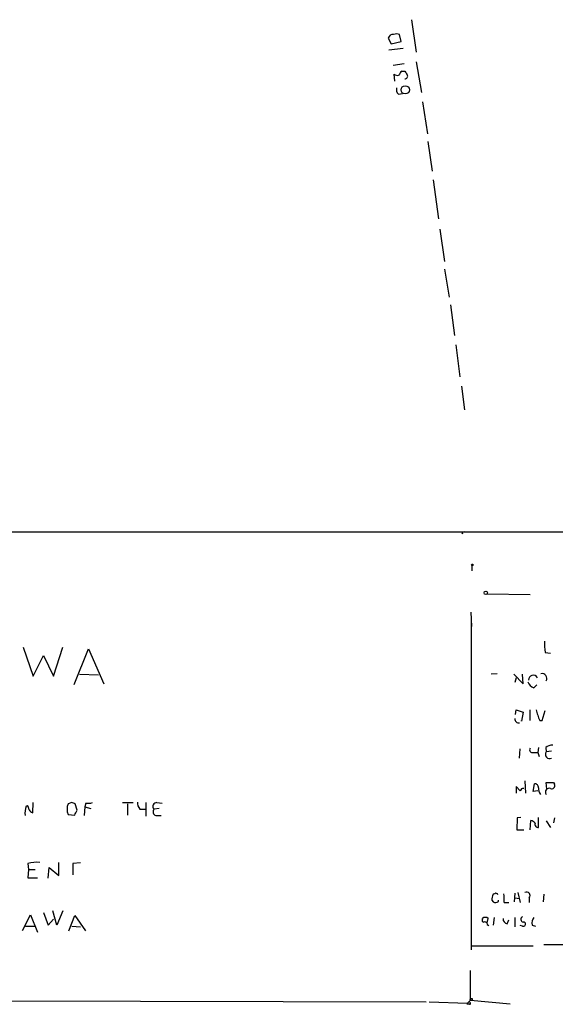
# Model space of a CAD drawing. Extents: x -1 to 733, y 686 to 1562.
# Drawn here: x 405 to 481, y 694 to 835 of the extents above; entities that cross this region are included whole.
import ezdxf

# ---------------------------------------------------------------- set-up
doc = ezdxf.new("R2010")
doc.units = 0
doc.header["$MEASUREMENT"] = 0
doc.layers.add('MAIN', color=5, linetype='CONTINUOUS')

msp = doc.modelspace()

# ---------------------------------------------------------------- linework, layer by layer
at = {"layer": 'MAIN'}
for p, q in [((460.6713, 835.1382), (461.3487, 830.4816)), ((457.3693, 832.5136), (457.7927, 831.6669)), ((457.7927, 831.6669), (459.232, 832.0056)), ((459.232, 832.0056), (458.978, 833.0216)), ((457.454, 830.8202), (459.486, 831.0742)), ((461.3487, 829.1269), (462.1107, 824.7242)), ((458.0467, 828.6189), (459.6553, 828.8729)), ((459.3167, 827.7722), (459.74, 827.7722)), ((458.3007, 826.3329), (458.216, 827.3489)), ((458.8087, 824.4702), (459.4013, 824.5549)), ((462.28, 823.3696), (462.9573, 818.7976)), ((463.042, 817.6969), (463.6347, 813.4636)), ((463.804, 812.1936), (464.566, 806.6056)), ((464.7353, 805.1662), (465.4127, 800.5096)), ((465.4127, 799.4089), (466.09, 795.4296)), ((466.2593, 794.3289), (466.852, 789.9262)), ((467.0213, 788.5716), (467.614, 783.9996)), ((467.868, 782.6449), (468.2913, 779.2582)), ((265.43, 761.7322), (658.9607, 761.9016)), ((468.2913, 761.8169), (467.868, 761.6476)), ((467.868, 761.6476), (468.0373, 761.5629)), ((469.3073, 756.9909), (469.3073, 756.2289)), ((471.5087, 752.9269), (477.6893, 752.8422)), ((469.3073, 748.2702), (469.2227, 750.3022)), ((469.2227, 749.2016), (469.2227, 701.9576)), ((469.2227, 747.3389), (469.2227, 746.9156)), ((405.13, 745.3069), (406.5693, 741.1582)), ((409.448, 741.1582), (410.8027, 745.3069)), ((412.4113, 739.9729), (414.4433, 745.0529)), ((414.4433, 745.0529), (416.6447, 740.0576)), ((479.806, 744.5449), (480.568, 744.4602)), ((406.5693, 741.1582), (408.0087, 744.1216)), ((408.0087, 744.1216), (409.448, 741.1582)), ((413.1733, 741.4122), (415.8827, 741.3276)), ((472.948, 741.4969), (472.1013, 741.4122)), ((475.3187, 741.4122), (476.6733, 740.0576)), ((475.6573, 740.9042), (475.488, 740.2269)), ((476.6733, 740.0576), (476.5887, 741.4122)), ((478.1973, 739.4649), (478.6207, 739.8882)), ((475.5727, 735.6549), (475.6573, 736.3322)), ((475.6573, 736.3322), (476.6733, 735.9936)), ((476.6733, 735.9936), (476.4193, 734.7236)), ((477.6047, 736.3322), (477.6047, 734.8082)), ((479.3827, 734.8082), (479.806, 736.2476)), ((476.4193, 734.7236), (476.4193, 734.8082)), ((479.044, 734.8082), (479.3827, 734.8082)), ((476.1653, 729.3896), (476.25, 730.7442)), ((478.8747, 730.9136), (478.79, 730.2362)), ((479.8907, 730.9136), (479.9753, 730.3209)), ((480.7373, 730.4056), (479.9753, 730.3209)), ((478.1127, 730.2362), (478.79, 730.2362)), ((478.79, 730.2362), (478.9593, 729.6436)), ((476.9273, 726.1722), (477.012, 724.3942)), ((476.25, 724.7329), (475.6573, 725.3256)), ((475.6573, 725.3256), (475.6573, 724.3942)), ((478.1127, 724.6482), (478.282, 725.7489)), ((478.79, 724.7329), (478.1127, 724.6482)), ((480.06, 724.9869), (479.9753, 725.9182)), ((480.9913, 725.9182), (481.1607, 725.6642)), ((405.5533, 722.5316), (405.7227, 722.6162)), ((406.4847, 721.6002), (406.5693, 723.0396)), ((412.0727, 723.0396), (411.5647, 722.8702)), ((412.8347, 721.9389), (412.5807, 722.8702)), ((413.9353, 722.4469), (413.8507, 721.1769)), ((414.1047, 722.9549), (413.9353, 722.4469)), ((413.9353, 722.4469), (414.782, 722.1929)), ((419.354, 723.0396), (420.878, 723.0396)), ((420.0313, 722.8702), (420.0313, 721.2616)), ((421.8093, 722.1082), (422.5713, 722.1082)), ((422.656, 723.0396), (422.656, 721.0922)), ((424.6033, 722.1929), (423.8413, 722.1082)), ((424.2647, 723.0396), (425.0267, 722.9549)), ((411.5647, 721.3462), (412.496, 721.2616)), ((424.0953, 721.1769), (424.8573, 721.1769)), ((475.8267, 720.8382), (475.742, 719.1449)), ((476.3347, 720.9229), (475.8267, 720.8382)), ((477.6893, 719.1449), (477.774, 720.4996)), ((478.8747, 719.4836), (478.8747, 720.9229)), ((479.9753, 720.4149), (480.568, 719.4836)), ((481.1607, 720.8382), (480.9913, 720.1609)), ((475.742, 719.1449), (476.758, 719.1449)), ((405.8073, 714.3189), (405.892, 713.4722)), ((405.892, 713.4722), (405.8073, 712.2869)), ((405.892, 713.4722), (406.8233, 713.4722)), ((408.686, 712.2022), (408.8553, 713.7262)), ((408.8553, 713.7262), (410.21, 712.6256)), ((410.21, 712.6256), (410.21, 714.4882)), ((413.3427, 714.4036), (412.242, 714.3189)), ((412.242, 714.3189), (412.242, 712.7102)), ((405.8073, 712.2869), (407.162, 712.2869)), ((472.6093, 710.0009), (472.3553, 709.9162)), ((475.488, 710.0856), (475.4033, 708.8156)), ((475.488, 709.4082), (476.1653, 709.3236)), ((475.9113, 710.1702), (476.25, 708.7309)), ((477.52, 709.4082), (477.52, 708.7309)), ((479.6367, 709.9162), (479.552, 708.8156)), ((472.186, 709.0696), (472.3553, 708.8156)), ((473.1173, 708.9002), (473.1173, 709.0696)), ((473.964, 708.7309), (474.6413, 708.7309)), ((405.0453, 704.7516), (406.146, 706.9529)), ((406.146, 706.9529), (407.162, 704.4976)), ((408.0087, 707.2916), (408.686, 705.5136)), ((408.686, 705.5136), (409.448, 706.3602)), ((409.956, 705.5136), (409.3633, 707.5456)), ((410.8027, 707.5456), (409.956, 705.5136)), ((411.6493, 704.6669), (412.496, 706.8682)), ((412.496, 706.8682), (414.02, 704.6669)), ((470.8313, 706.2756), (470.8313, 706.4449)), ((472.5247, 706.6142), (472.3553, 705.5136)), ((475.488, 706.6142), (475.488, 705.2596)), ((405.4687, 705.3442), (406.7387, 705.3442)), ((412.0727, 705.3442), (413.3427, 705.2596)), ((471.5087, 705.5982), (471.7627, 705.4289)), ((474.3873, 705.6829), (474.6413, 706.2756)), ((476.5887, 705.3442), (476.25, 705.4289)), ((477.9433, 705.5136), (478.4513, 705.3442)), ((469.392, 702.5502), (478.1127, 702.5502)), ((479.6367, 702.7196), (523.1553, 702.5502)), ((469.138, 694.7609), (469.138, 698.9942)), ((12.0227, 695.6922), (462.788, 694.5069)), ((463.2113, 694.5069), (468.7147, 694.3376)), ((468.9687, 694.1682), (468.63, 694.1682)), ((468.7147, 694.3376), (469.138, 694.7609)), ((469.138, 694.7609), (474.8107, 694.2529))]:
    msp.add_line(p, q, dxfattribs=at)
for centre, radius in [((459.7879, 825.0932), 0.5924), ((469.3919, 757.0756), 0.1197), ((471.3181, 753.0751), 0.2413), ((469.2438, 694.8668), 0.1496)]:
    msp.add_circle(centre, radius, dxfattribs=at)
for centre, radius, start, end in [((458.0527, 832.314), 0.712, 83.661586, 163.718549), ((458.5546, 832.0046), 1.1016, 67.396939, 112.59826), ((459.9942, 826.8406), 1.1519, 126.026276, 162.884837), ((586.9208, 912.2008), 152.6537, 213.578079, 213.807241), ((458.724, 827.9416), 0.7806, 229.400298, 282.526419), ((459.7613, 827.0525), 0.3815, 266.799343, 33.702563), ((459.4578, 825.1475), 0.9382, 164.285299, 226.217957), ((487.0026, 745.7304), 7.2936, 176.673626, 189.354356), ((478.7899, 740.904), 1.5564, 202.372926, 247.618864), ((478.1043, 740.6076), 0.6703, 26.266837, 183.59233), ((479.362, 740.8147), 0.6982, 331.44193, 102.2965), ((480.0606, 736.4171), 1.527, 183.187323, 213.684864), ((476.0272, 734.9951), 0.5434, 172.906374, 284.724241), ((480.3146, 735.6551), 1.527, 183.187323, 213.684864), ((477.9603, 730.5749), 0.3714, 136.854644, 294.225635), ((480.4696, 729.948), 0.6192, 142.969092, 295.613313), ((480.8007, 729.8766), 1.3797, 85.59365, 131.267966), ((476.6903, 724.6228), 0.4539, 81.421795, 165.960695), ((478.2961, 725.1703), 0.5788, 358.604026, 91.395974), ((479.9324, 724.9444), 1.0787, 168.676526, 221.836003), ((480.3915, 724.5643), 0.5371, 70.816173, 219.196326), ((480.4833, 979.918), 254.0003, 269.885409, 270.114592), ((480.7628, 725.4695), 0.443, 243.915005, 26.073378), ((408.9794, 721.4155), 3.6033, 161.956256, 183.796728), ((405.0197, 721.9642), 0.9588, 3.551733, 42.844497), ((406.6011, 722.2563), 0.6664, 200.439306, 259.93972), ((413.1728, 722.1082), 1.7795, 154.646013, 205.353987), ((369.9767, 595.9549), 133.8753, 71.443693, 71.672876), ((243.3104, 806.2903), 189.3506, 333.316974, 333.546117), ((414.3588, 725.3236), 2.3823, 263.877066, 286.514952), ((422.8463, 723.0182), 1.3797, 175.59365, 221.267966), ((424.2173, 722.4992), 0.5425, 84.987255, 226.120374), ((424.3176, 721.7378), 0.6034, 142.129181, 248.380224), ((477.4353, 719.3989), 1.1516, 36.024081, 72.896174), ((478.8138, 719.9454), 0.4658, 163.693057, 277.512546), ((407.2468, 708.4742), 6.0194, 87.582513, 103.836088), ((474.6003, 709.027), 2.4147, 158.392463, 178.989129), ((472.7787, 709.8104), 0.2549, 4.771109, 131.644738), ((468.8434, 709.0272), 5.1292, 356.688312, 10.943202), ((477.1692, 709.7469), 0.4875, 316.005378, 119.746339), ((472.6819, 709.3478), 0.6244, 238.463431, 314.208421), ((471.2546, 706.0002), 0.614, 46.405547, 133.587694), ((472.6513, 705.81), 1.1621, 146.882912, 190.501532), ((474.5356, 706.4097), 0.7417, 177.279935, 258.467387), ((476.7262, 706.3285), 0.3951, 110.365948, 262.306667), ((479.1709, 705.8099), 1.2629, 140.439572, 193.569674), ((471.0006, 706.1486), 0.2117, 143.124688, 270.027065), ((471.1276, 705.471), 0.4829, 52.133342, 105.236386), ((476.705, 705.63), 0.3085, 247.85722, 95.897224), ((469.011, 694.2952), 0.1339, 251.578587, 71.578587)]:
    msp.add_arc(centre, radius, start, end, dxfattribs=at)

doc.saveas('drawing.dxf')
